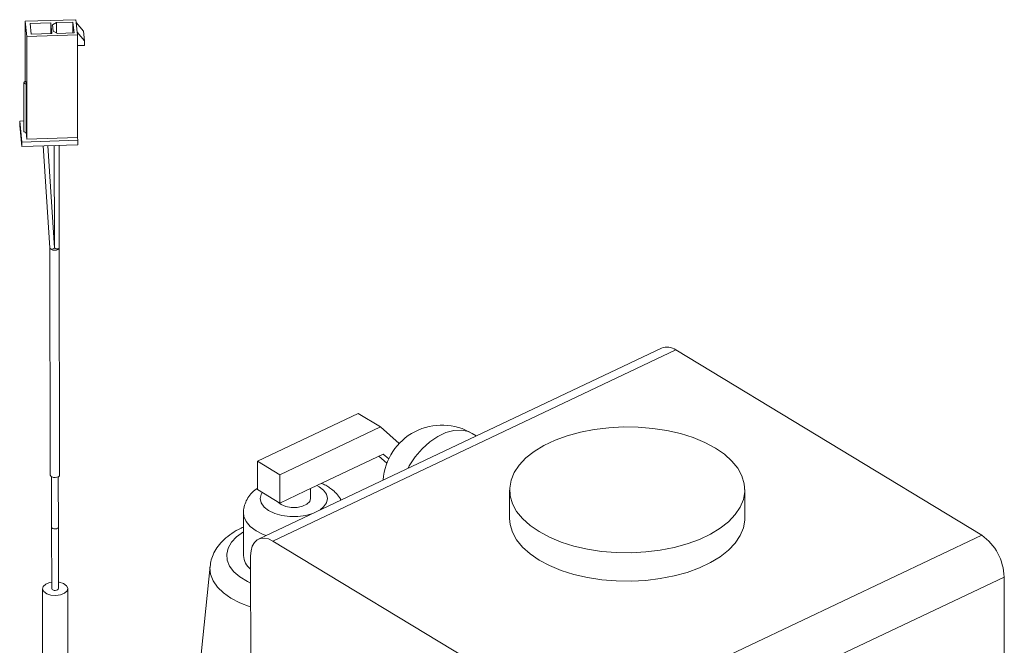
# Model space of a CAD drawing. Extents: x 19.1 to 29.8, y 0.6 to 8.7.
# Drawn here: x 23.7 to 23.9, y 4.3 to 4.4 of the extents above; entities that cross this region are included whole.
import ezdxf

# ---------------------------------------------------------------- set-up
doc = ezdxf.new("R2010")
doc.units = 0
doc.header["$MEASUREMENT"] = 0
doc.layers.get('0').update_dxf_attribs({"linetype": 'CONTINUOUS'})
doc.layers.add('D7', color=7, linetype='CONTINUOUS')

# ---------------------------------------------------------------- blocks, each defined once
blk = doc.blocks.new('A$C0445017A')
at = {"lineweight": 15}
for p, q in [((3.233248637442372, 1.154970542404456), (3.241109928050854, 1.155219082373021)), ((3.233500108825602, 1.152605047761835), (3.233248637442372, 1.154970542404456)), ((3.233264208970624, 1.14563474796981), (3.233248637442372, 1.154970542404456)), ((3.237216537766351, 1.15474436873798), (3.234022888456657, 1.15464339937575)), ((3.234022888456657, 1.15464339937575), (3.234199849800405, 1.152978792034647)), ((3.237393499110105, 1.153079761396876), (3.237216537766351, 1.15474436873798)), ((3.237219323413342, 1.153074254715548), (3.237216537766351, 1.15474436873798)), ((3.237499458117604, 1.154401691961239), (3.238117310648576, 1.154772847276045)), ((3.237499458117604, 1.154401691961239), (3.237601909421883, 1.153437971921653)), ((3.240655852407563, 1.154853104974228), (3.238117310648576, 1.154772847276045)), ((3.23811994863842, 1.153191260000245), (3.238117310648576, 1.154772847276045)), ((3.240832813751318, 1.153188497633123), (3.240655852407563, 1.154853104974228)), ((3.240658638054555, 1.153182990951797), (3.240655852407563, 1.154853104974228)), ((3.241109928050854, 1.155219082373021), (3.241156496825525, 1.154781027809573)), ((3.241156496825525, 1.154781027809573), (3.241314830659412, 1.153291642293848)), ((3.242305246634679, 1.153431373313068), (3.241156496825525, 1.154781027809573)), ((3.241361399434084, 1.1528535877304), (3.233500108825602, 1.152605047761835)), ((3.233526576593064, 1.136736493808507), (3.233500108825602, 1.152605047761835)), ((3.234199849800405, 1.152978792034647), (3.237393499110105, 1.153079761396876)), ((3.238294271992324, 1.153108239934941), (3.237601909421883, 1.153437971921653)), ((3.238294271992324, 1.153108239934941), (3.240832813751318, 1.153188497633123)), ((3.241314830659412, 1.153291642293848), (3.241361399434084, 1.1528535877304)), ((3.242463580468559, 1.151941987797343), (3.241314830659412, 1.153291642293848)), ((3.241361399434084, 1.1528535877304), (3.241387867201546, 1.136985033777071)), ((3.242463580468559, 1.151941987797343), (3.242305246634679, 1.153431373313068)), ((3.241364133762204, 1.151214241557632), (3.242464736266264, 1.151249037843049)), ((3.242463580468559, 1.151941987797343), (3.242464736266264, 1.151249037843049)), ((3.233060159829492, 1.145471848409654), (3.233072758024484, 1.137918693907851)), ((3.233369615196587, 1.145647617457), (3.233406870216328, 1.145297173806241)), ((3.233406870216328, 1.145297173806241), (3.23341946841132, 1.137744019304439)), ((3.233070062071185, 1.139535032741404), (3.23240965199679, 1.139514153434518)), ((3.23240965199679, 1.139514153434518), (3.232754260929354, 1.136272549665)), ((3.23240965199679, 1.139514153434518), (3.232410807794494, 1.138821203480224)), ((3.232410807794494, 1.138821203480224), (3.232755416727059, 1.135579599710705)), ((3.233526576593064, 1.136736493808507), (3.23341946841132, 1.137744019304439)), ((3.232754260929354, 1.136272549665), (3.241434435976217, 1.136546979213623)), ((3.232754260929354, 1.136272549665), (3.232755416727059, 1.135579599710705)), ((3.232755416727059, 1.135579599710705), (3.241435591773929, 1.135854029259329)), ((3.241387867201546, 1.136985033777071), (3.233526576593064, 1.136736493808507)), ((3.236067806564208, 1.135684323134249), (3.237074873861232, 1.119880970104217)), ((3.237803607653774, 1.119895348929945), (3.236795989571625, 1.135707345127812)), ((3.237776247179333, 1.135738336628716), (3.23780264683014, 1.119910621511245)), ((3.238531810835461, 1.11991194423147), (3.238505374941788, 1.135761388491341)), ((3.241434435976217, 1.136546979213623), (3.241387867201546, 1.136985033777071)), ((3.241434435976217, 1.136546979213623), (3.241435591773929, 1.135854029259329)), ((3.237074070867465, 1.11989835459343), (3.237075246719854, 1.119876597839943)), ((3.23707408010447, 1.11989342609238), (3.237140045842651, 1.084696726995533)), ((3.237074872428529, 1.119880992671748), (3.237075246719854, 1.119876597839943)), ((3.23780201432681, 1.120289834200362), (3.237778485409528, 1.120289578487235)), ((3.238598373698032, 1.084699460197111), (3.238532398722846, 1.119901087795007)), ((3.331882728943995, 1.104370529666498), (3.269426283232072, 1.074780411917936)), ((3.271648893471365, 1.074473845577981), (3.334105339183289, 1.104063963326542)), ((3.381550497617447, 1.075383789011188), (3.334105339183289, 1.104063963326542)), ((3.284881680845125, 1.094231486625624), (3.269267569417138, 1.086833957188484)), ((3.288329730149933, 1.092147171631776), (3.284881680845125, 1.094231486625624)), ((3.288329730149933, 1.092147171631776), (3.272715618721946, 1.084749642194635)), ((3.291262355251455, 1.089602585609913), (3.288329730149933, 1.092147171631776)), ((3.303162772634941, 1.090763817353117), (3.302578079088427, 1.09111725937731)), ((3.272715618721946, 1.084749642194635), (3.269267569417138, 1.086833957188484)), ((3.269267569417138, 1.086833957188484), (3.269274908732569, 1.082433724978718)), ((3.276626485894376, 1.082198792344155), (3.288758929768022, 1.08794680503855)), ((3.288082428521264, 1.087626297662242), (3.289336511759082, 1.086538152206638)), ((3.288758929768022, 1.08794680503855), (3.289617644044121, 1.087201714115545)), ((3.237348890093664, 1.084424094519015), (3.23736349318262, 1.076632465985312)), ((3.238405155936462, 1.076634418272153), (3.238390552847505, 1.084426046805856)), ((3.272715618721946, 1.084749642194635), (3.272722958037384, 1.080349409984869)), ((3.272722958037384, 1.080349409984869), (3.269274908732569, 1.082433724978718)), ((3.272722958037384, 1.080349409984869), (3.276626485894376, 1.082198792344155)), ((3.27751028873562, 1.081045177310553), (3.277507668246912, 1.082616271905668)), ((3.2784750070822, 1.083074569999847), (3.278809658756686, 1.082890216095481)), ((3.308358125908597, 1.082371581384907), (3.308365465224028, 1.077971349175141)), ((3.344823674927035, 1.078032159216152), (3.344816335611604, 1.082432391425918)), ((3.267097327049619, 1.078827686908239), (3.267108336022766, 1.072227338593591)), ((3.237363493644757, 1.076632205047519), (3.237379399171019, 1.067096164580818)), ((3.238421062305392, 1.067097902010561), (3.23840515677913, 1.076633942477262)), ((3.319094051905523, 1.045793671262627), (3.381550497617447, 1.075383789011188)), ((3.319094051905523, 1.045793671262627), (3.271648893471365, 1.074473845577981)), ((3.268208183481988, 1.072157928362063), (3.268249041682552, 1.047661696829174)), ((3.261922725392836, 1.070596270674807), (3.259849768612767, 1.050278998271359)), ((3.322549440525762, 1.039309124059013), (3.385005886237686, 1.068899241807575)), ((3.385046744438249, 1.044403010274685), (3.385005886237686, 1.068899241807575)), ((3.235941904045582, 1.067093766927772), (3.236000618569051, 1.031891909249646)), ((3.239917271954283, 1.031898441985481), (3.239858557430821, 1.067100299663606))]:
    blk.add_line(p, q, dxfattribs=at)
at = {"lineweight": 15, "flags": 128}
for points in [[(3.233369615196587, 1.145647617457), (3.233245683728313, 1.145630316484393), (3.233143455572161, 1.145588973493509), (3.233078494038203, 1.145529882579932), (3.233060688931104, 1.145462039799597), (3.233092750917024, 1.14539577360081), (3.233169798849246, 1.145341172411634), (3.233280102878531, 1.145306548768159), (3.233406870216328, 1.145297173806241)], [(3.233072758024484, 1.137918693907851), (3.233073287126103, 1.137908885297794), (3.233105349112023, 1.137842619099007), (3.233182397044246, 1.137788017909831), (3.233292701073523, 1.137753394266356), (3.23341946841132, 1.137744019304439)], [(3.237075246719854, 1.119876597839943), (3.237146504469067, 1.11972932939743), (3.237317743457147, 1.119608001561372), (3.237562894100456, 1.119531085394971), (3.237844634435838, 1.119510290687314), (3.23812007205121, 1.119548783244136), (3.238347274066484, 1.119640702922599), (3.23849165103443, 1.119772055784908), (3.238531222870456, 1.119922844548496)], [(3.237075246719854, 1.119876597839943), (3.23711087559446, 1.119802963618685), (3.237196495088497, 1.119742299700658), (3.237319070410152, 1.119703841617456), (3.237459940577843, 1.119693444263627), (3.237597659385528, 1.119712690542038), (3.237711260393169, 1.11975865038127), (3.237783448877138, 1.119824326812425), (3.237803609086477, 1.119895326362414)], [(3.237803234795152, 1.119899721194219), (3.237838863669758, 1.119826086972963), (3.237924483163802, 1.119765423054934), (3.238047058485456, 1.119726964971734), (3.238187928653147, 1.119716567617905), (3.238325647460833, 1.119735813896316), (3.238439248468467, 1.119781773735547), (3.238511436952443, 1.119847450166702), (3.238531810722726, 1.119912002281966)], [(3.302578079088427, 1.09111725937731), (3.30196939366931, 1.09141251682495), (3.300896360191018, 1.091652798871518), (3.299720027271789, 1.091609218064748), (3.298480453518344, 1.091283258496746), (3.297219851128148, 1.090686020329655), (3.295981148403676, 1.089837841792948), (3.294806527880546, 1.088767606589412), (3.293735989851875, 1.087511760295301), (3.292805990206254, 1.086113069249937), (3.292608523544736, 1.085763509222113)], [(3.312924883260614, 1.075929148147914), (3.314545158042407, 1.075065869628109), (3.31635534350454, 1.074318286052264), (3.318326891940927, 1.073698187259957), (3.320428710854983, 1.073215352579573), (3.32262765330686, 1.07287739660245), (3.324889040660516, 1.072689649096234), (3.327177209486493, 1.072655070951253), (3.329456073995509, 1.072774207485509), (3.331689695132944, 1.073045179844689), (3.333842847359158, 1.073463714632815), (3.335881574177307, 1.074023211306262), (3.337773723647594, 1.074714846268259), (3.33948945544256, 1.075527712022294), (3.341001711446864, 1.076448989189843), (3.342286642479955, 1.07746414867963), (3.343323984411839, 1.078557180820074), (3.344097377740589, 1.079710847841374), (3.344594625591398, 1.080906955725437), (3.344807886068622, 1.082126641136412), (3.344733795927141, 1.083350668906762), (3.344373523612738, 1.08455973538735), (3.343732750835038, 1.085734772877517), (3.342821582963516, 1.086857250334107), (3.341654389659816, 1.087909465617098), (3.340249578259581, 1.088874824662911), (3.338629303477795, 1.089738103182716), (3.336819118015654, 1.09048568675856), (3.334847569579267, 1.091105785550868), (3.332745750665218, 1.091588620231253), (3.330546808213334, 1.091926576208375), (3.328285420859686, 1.092114323714591), (3.325997252033709, 1.092148901859572), (3.323718387524686, 1.092029765325315), (3.32148476638725, 1.091758792966136), (3.319331614161044, 1.091340258178009), (3.317292887342894, 1.090780761504563), (3.315400737872608, 1.090089126542566), (3.313685006077641, 1.089276260788531), (3.31217275007333, 1.088354983620981), (3.310887819040246, 1.087339824131194), (3.309850477108363, 1.08624679199075), (3.309077083779613, 1.08509312496945), (3.308579835928803, 1.083897017085388), (3.308366575451579, 1.082677331674413), (3.308440665593061, 1.081453303904063), (3.308800937907456, 1.080244237423475), (3.309441710685164, 1.079069199933308), (3.310352878556685, 1.077946722476717), (3.311520071860386, 1.076894507193727), (3.312924883260614, 1.075929148147914)], [(3.237140045842651, 1.084696726995533), (3.23714122169504, 1.084674970242045), (3.237212479444253, 1.084527701799533), (3.237383718432341, 1.084406373963475), (3.23762886907565, 1.084329457797073), (3.237910609411024, 1.084308663089416), (3.238186047026403, 1.084347155646238), (3.238413249041677, 1.084439075324701), (3.238557626009623, 1.084570428187011), (3.238598373698032, 1.084699460197111)], [(3.278809658756686, 1.082890216095481), (3.279521401541409, 1.082337667177899), (3.279964921572265, 1.081709751014482), (3.280114443077188, 1.081042959810267), (3.279961276409793, 1.080376045046355), (3.279514323060063, 1.079747765384687), (3.278965333382573, 1.079299747175414)], [(3.27764345736783, 1.078673479278173), (3.276745902950466, 1.078436165339462), (3.275526363282907, 1.078274907203282), (3.274270777963693, 1.078274394663461), (3.273052117047705, 1.07843465750695), (3.271941204677724, 1.078746381839818), (3.271002603042696, 1.079191451376911), (3.270290860257973, 1.079744000294493), (3.269847340227116, 1.08037191645791), (3.269697818722193, 1.081038707662125), (3.269850985389581, 1.081705622426037), (3.270011994300582, 1.081988163339271)], [(3.27751028873562, 1.081045177310553), (3.277375062009668, 1.080600644458936), (3.276942883993179, 1.080175079891615), (3.276265043494341, 1.079853938015115), (3.275423298081172, 1.079675953279294), (3.274519174673344, 1.079662593270065), (3.273661723897277, 1.079815469401714), (3.272954366971192, 1.080116142556554), (3.272533111873962, 1.080464170294239)], [(3.270615623980284, 1.075343888311472), (3.270176038135531, 1.075510002612578), (3.269054508771916, 1.076066644092386), (3.268157994987924, 1.076729891662576), (3.267520949305514, 1.07747425709098), (3.267167853033001, 1.078271134831629), (3.267097339053549, 1.078823194960077)], [(3.308365465224028, 1.077971349175141), (3.308448004908492, 1.077053071694298), (3.308808277222894, 1.075844005213709), (3.309449050000595, 1.074668967723543), (3.310360217872116, 1.073546490266951), (3.311527411175817, 1.072494274983962), (3.312932222576052, 1.071528915938149)], [(3.312932222576052, 1.071528915938149), (3.314552497357838, 1.070665637418343), (3.316362682819978, 1.069918053842498), (3.318334231256365, 1.069297955050192), (3.320436050170414, 1.068815120369806), (3.322634992622298, 1.068477164392684), (3.324896379975947, 1.068289416886469), (3.327184548801924, 1.068254838741487), (3.329463413310947, 1.068373975275744), (3.331697034448382, 1.068644947634923), (3.333850186674589, 1.069063482423051), (3.335888913492738, 1.069622979096496), (3.337781062963032, 1.070314614058494), (3.339496794757991, 1.071127479812529), (3.341009050762302, 1.072048756980078), (3.342293981795386, 1.073063916469865), (3.34333132372727, 1.074156948610309), (3.34410471705602, 1.075310615631608), (3.344601964906829, 1.076506723515672), (3.344815225384053, 1.077726408926647), (3.344823674927035, 1.078032159216152)], [(3.23736349318262, 1.076632465985312), (3.237364333077181, 1.076616925447106), (3.237415231469477, 1.076511733702453), (3.237537545032396, 1.076425070962413), (3.237712652634755, 1.076370130843555), (3.237913895731452, 1.076355277480943), (3.238110636885295, 1.076382772164387), (3.238272924039066, 1.076448429077575), (3.238376050444735, 1.076542252550653), (3.238405155936462, 1.076634418272153)], [(3.237363494039116, 1.076632030134881), (3.237364333593568, 1.076616633879053), (3.237415231996216, 1.076511436288479), (3.237537545588623, 1.076424756900662), (3.237712653235107, 1.076369791866646), (3.237913896383859, 1.076354909114601), (3.238110637589749, 1.076382374408612), (3.238272924787644, 1.076448006406642), (3.238376051222801, 1.076541813231944), (3.23840515661108, 1.076634028387471)], [(3.268215184077441, 1.067960773208768), (3.267719864910816, 1.068197562550738), (3.266549092147699, 1.068905284224309), (3.265619158451344, 1.069708950223813), (3.264956816321053, 1.070585440541675), (3.264581120134011, 1.071509540147272), (3.264502877985485, 1.072454664377456), (3.264724340759621, 1.073393623728906), (3.265239137375644, 1.074299406050642), (3.266032458072182, 1.075145953634419), (3.267081480457193, 1.075908912847559), (3.267102174348643, 1.075921524677627)], [(3.271648893471365, 1.074473845577981), (3.27097635344505, 1.074795926033243), (3.270329940800558, 1.07493653066109), (3.269734496813307, 1.074890256104529), (3.269212904061789, 1.074658880668816), (3.26878520706294, 1.074251295982187), (3.268467841972573, 1.073683165295575), (3.26827300495313, 1.072976321552654), (3.268208183481988, 1.072157928362063)], [(3.268221370581102, 1.064251700758613), (3.268139722625136, 1.064278050666102), (3.266559100372156, 1.064883562673918), (3.265165339714038, 1.065608550066822), (3.263989574960775, 1.066436817824459), (3.263058070754056, 1.067349863813797), (3.26239163535859, 1.068327292096199), (3.262005155839873, 1.069347268538984), (3.261907265511702, 1.070387008553883), (3.261922725392836, 1.070596270674807)], [(3.238011418344605, 1.066051134219999), (3.237254744105307, 1.06610709336769), (3.236596339354513, 1.066313761895591), (3.23613644024708, 1.066639676393782), (3.235945062253116, 1.067035219334341), (3.236051340937365, 1.067440172890168), (3.236439096333562, 1.067792886553304), (3.237049296197654, 1.068039662865894), (3.237377714578123, 1.068106149772198)], [(3.237379399171019, 1.067096164580818), (3.23738023911983, 1.067080593412351), (3.237431137522478, 1.066975395821778), (3.237553451114877, 1.066888716433961), (3.237728558761368, 1.066833751399945), (3.23792980191012, 1.066818868647899), (3.23812654311601, 1.066846333941911), (3.238288830313905, 1.06691196593994), (3.238391956749062, 1.067005772765243), (3.238421062305392, 1.067097902010561)], [(3.238419377712496, 1.068107887201941), (3.238545717371103, 1.068086973223688), (3.239204122121897, 1.067880304695787), (3.239664021229331, 1.067554390197595), (3.239855399223288, 1.067158847257037), (3.239749120539038, 1.066753893701209), (3.239361365142841, 1.066401180038074), (3.238751165278757, 1.066154403725484), (3.238011418344605, 1.066051134219999)]]:
    blk.add_lwpolyline(points, dxfattribs=at)
at = {"lineweight": 15}
for centre, radius, start, end in [((3.332716224735812, 1.102203124996098), 0.002322145180699062, 53.25868767542885, 111.0347155512928), ((3.297862941335858, 1.08331708162213), 0.009114565104167228, 58.84741312538493, 176.0500626235373), ((3.376829989745382, 1.068705493781086), 0.008178191838702123, 1.357510694010918, 54.74567790555105), ((3.270135953868937, 1.072437751083114), 0.003034920631280532, 183.9755328435389, 230.6496760441107)]:
    blk.add_arc(centre, radius, start, end, dxfattribs=at)
for points, knots in [([(3.269274565923396, 1.082639253679932), (3.269212357155013, 1.082601546307854), (3.26882235901094, 1.082365151897413), (3.268261554618718, 1.081801942093147), (3.267628281791751, 1.080959655995978), (3.267247487218668, 1.080029099315485), (3.267073971973709, 1.079295867102519), (3.267112719380108, 1.078894475422984), (3.267120072679738, 1.078818301207465)], [0, 0, 0, 0, 0.04635439555409885, 0.2906041817463287, 0.5188350659928568, 0.7367540901430432, 0.9500424356203522, 1, 1, 1, 1]), ([(3.282199299746807, 1.080831910019807), (3.282174547160125, 1.080889580368235), (3.282017290596514, 1.081255967967769), (3.281527441237962, 1.081839268720169), (3.28085723110609, 1.082467406331169), (3.280158013953226, 1.082928537147632), (3.279638503166481, 1.083228937791386), (3.279282177068701, 1.083359640676745), (3.279166371300064, 1.083402119036306)], [0, 0, 0, 0, 0.04713369564976556, 0.2994468054486736, 0.5648595712893918, 0.7363960053780984, 0.9143288594243585, 1, 1, 1, 1]), ([(3.267100993751114, 1.076629343183475), (3.266844468198371, 1.076517301311522), (3.266069598477934, 1.076178863861255), (3.264950947745028, 1.075451619586097), (3.263825180833578, 1.074496218805889), (3.262964338185675, 1.073456940777517), (3.262372107798477, 1.072387240394016), (3.262018212630636, 1.071417571643631), (3.261972075593661, 1.070802362578511), (3.261955013569711, 1.070574850963338)], [0, 0, 0, 0, 0.09051234737414093, 0.2734046435401996, 0.4575796691172221, 0.6167510777356208, 0.7683328183302283, 0.914326726193397, 1, 1, 1, 1])]:
    blk.add_open_spline(points, degree=3, knots=knots, dxfattribs=at)

msp = doc.modelspace()

# ---------------------------------------------------------------- block references
at = {"layer": 'D7', "color": 7, "linetype": 'Continuous'}
msp.add_blockref('A$C0445017A', (20.47545158321898, 3.275351699338938), dxfattribs=at)

doc.saveas('drawing.dxf')
